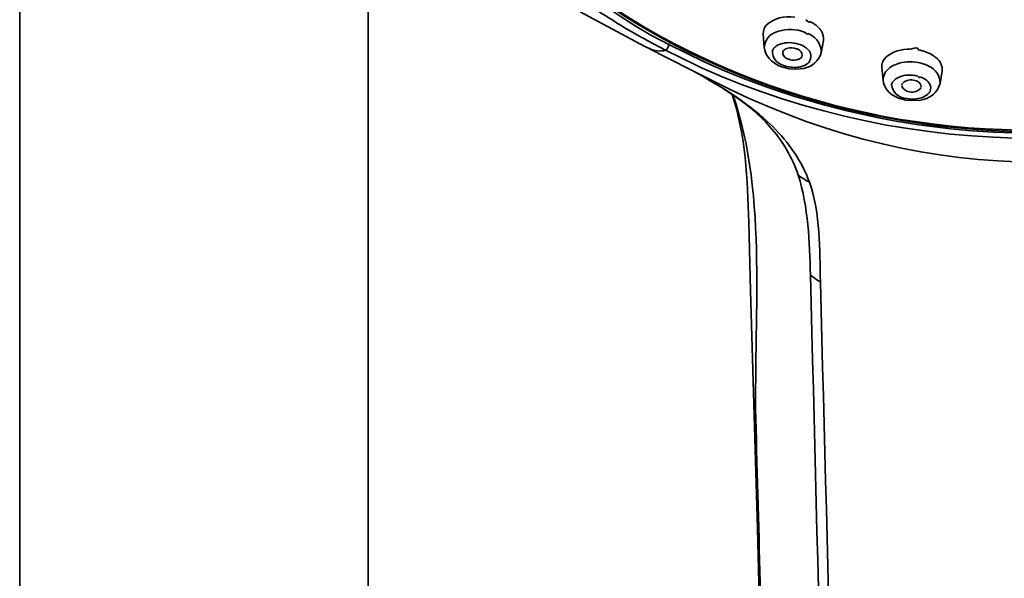
# Model space of a CAD drawing. Units: inches. Extents: x 32 to 172, y 57 to 268.
# Drawn here: x 64 to 83, y 210 to 220 of the extents above; entities that cross this region are included whole.
import ezdxf

# ---------------------------------------------------------------- set-up
doc = ezdxf.new("R2010")
doc.units = ezdxf.units.IN
doc.header["$MEASUREMENT"] = 0
doc.layers.add('Layer 1', color=7, linetype='Continuous')

# ---------------------------------------------------------------- blocks, each defined once
blk = doc.blocks.new('block 2')
at = {"layer": 'Layer 1', "color": 7, "lineweight": 35, "true_color": 0xffffff}
for points in [[(63.949, 169.972), (63.949, 234.295)], [(70.541, 169.965), (70.541, 224.252)]]:
    blk.add_lwpolyline(points, dxfattribs=at)

msp = doc.modelspace()

# ---------------------------------------------------------------- linework, layer by layer
at = {"layer": 'Layer 1', "color": 7, "lineweight": 35, "true_color": 0xffffff}
for points in [[(74.556, 220.586), (75.778, 219.934)], [(78.906, 220.404), (78.949, 220.38)], [(78.306, 220.223), (78.274, 220.21)], [(76.169, 219.861), (75.832, 220.039)], [(75.889, 220.145), (76.232, 219.967)], [(78.039, 219.913), (78.02, 220.169)], [(78.864, 220.18), (78.906, 220.156)], [(79.114, 219.815), (79.157, 220.045)], [(75.778, 219.934), (75.867, 219.891)], [(75.862, 219.894), (76.089, 219.775)], [(76.169, 219.861), (76.734, 219.583)], [(76.232, 219.967), (76.232, 219.986)], [(76.899, 219.642), (76.232, 219.967)], [(78.683, 219.978), (78.711, 219.969)], [(76.089, 219.775), (76.801, 219.413)], [(76.851, 219.529), (76.734, 219.583)], [(78.305, 219.575), (78.367, 219.548)], [(78.367, 219.548), (78.512, 219.51)], [(78.512, 219.51), (78.651, 219.502)], [(78.651, 219.502), (78.787, 219.518)], [(80.287, 219.286), (80.261, 219.537)], [(80.516, 219.588), (80.544, 219.599)], [(81.152, 219.559), (81.104, 219.583)], [(76.684, 219.472), (76.879, 219.364)], [(76.785, 219.421), (76.801, 219.413)], [(77.394, 219.115), (76.801, 219.413)], [(76.879, 219.364), (77.002, 219.291)], [(77.002, 219.291), (77.251, 219.142)], [(80.88, 219.383), (80.895, 219.383)], [(80.895, 219.383), (80.941, 219.372)], [(81.364, 219.234), (81.403, 219.472)], [(77.251, 219.142), (77.371, 219.067)], [(77.26, 219.137), (77.458, 219.007)], [(80.461, 219.015), (80.518, 218.983)], [(80.518, 218.983), (80.581, 218.953)], [(80.581, 218.953), (80.718, 218.915)], [(80.719, 218.915), (80.971, 218.913)], [(80.971, 218.913), (81.043, 218.929)], [(81.043, 218.929), (81.112, 218.95)], [(78.198, 218.416), (78.016, 218.583)], [(77.746, 216.607), (77.78, 215.31)], [(77.78, 215.31), (77.911, 210.813)], [(77.911, 210.813), (78.277, 195.89)]]:
    msp.add_lwpolyline(points, dxfattribs=at)
for points, knots in [([(83.184, 238.428), (78.885, 238.432), (74.669, 236.652), (72.116, 233.135), (69.525, 229.566), (70.532, 224.625), (73.708, 221.795), (76.275, 219.508), (79.756, 218.317), (83.184, 218.351)], [0, 0, 0, 0, 1, 1, 1, 2, 2, 2, 3, 3, 3, 3]), ([(77.444, 219.015), (78.117, 217.108), (77.824, 214.691), (77.882, 212.693), (77.946, 210.486), (77.999, 208.279), (78.052, 206.072), (78.16, 201.594), (78.268, 197.115), (78.368, 192.636), (78.528, 185.484), (78.66, 179.037), (78.775, 173.202)], [0, 0, 0, 0, 1, 1, 1, 2, 2, 2, 3, 3, 3, 4, 4, 4, 4])]:
    msp.add_open_spline(points, degree=3, knots=knots, dxfattribs=at)
for points in [[(70.416, 228.49), (70.631, 224.737), (72.733, 222.033), (75.889, 220.145)], [(83.184, 218.321), (77.157, 218.296), (70.871, 222.018), (70.501, 228.485)], [(75.832, 220.039), (75.433, 220.258), (75.045, 220.496), (74.672, 220.756)], [(78.075, 220.334), (78.221, 220.469), (78.416, 220.518), (78.614, 220.488)], [(78.906, 220.404), (78.906, 220.375), (78.879, 220.386), (78.826, 220.439)], [(78.02, 220.169), (78.017, 220.23), (78.036, 220.287), (78.075, 220.334)], [(78.306, 220.223), (78.47, 220.269), (78.642, 220.262), (78.801, 220.204)], [(78.949, 220.38), (79.002, 220.35), (79.05, 220.311), (79.09, 220.264)], [(79.09, 220.264), (79.101, 220.25), (79.112, 220.236), (79.121, 220.221)], [(79.121, 220.221), (79.154, 220.168), (79.167, 220.106), (79.157, 220.045)], [(78.039, 219.913), (78.048, 220.058), (78.133, 220.163), (78.274, 220.21)], [(78.864, 220.18), (78.859, 220.157), (78.838, 220.166), (78.801, 220.205)], [(78.906, 220.156), (79.043, 220.085), (79.118, 219.963), (79.114, 219.813)], [(75.867, 219.891), (75.961, 219.843), (76.067, 219.833), (76.169, 219.861)], [(76.232, 219.967), (76.227, 219.923), (76.205, 219.885), (76.169, 219.861)], [(78.039, 219.913), (78.045, 219.847), (78.069, 219.784), (78.109, 219.732)], [(78.405, 219.572), (78.266, 219.615), (78.186, 219.714), (78.194, 219.853)], [(78.194, 219.853), (78.225, 219.917), (78.281, 219.961), (78.349, 219.98)], [(78.349, 219.98), (78.458, 220.014), (78.575, 220.013), (78.683, 219.978)], [(78.405, 219.853), (78.394, 219.839), (78.388, 219.821), (78.388, 219.802)], [(78.467, 219.894), (78.442, 219.887), (78.421, 219.873), (78.405, 219.853)], [(78.65, 219.888), (78.591, 219.912), (78.527, 219.914), (78.467, 219.894)], [(78.672, 219.88), (78.665, 219.884), (78.658, 219.886), (78.65, 219.888)], [(78.757, 219.761), (78.756, 219.816), (78.725, 219.858), (78.672, 219.88)], [(78.711, 219.969), (78.736, 219.96), (78.76, 219.949), (78.783, 219.937)], [(78.783, 219.937), (78.915, 219.865), (78.957, 219.757), (78.883, 219.632)], [(80.329, 219.721), (80.462, 219.835), (80.63, 219.891), (80.808, 219.88)], [(80.953, 219.867), (80.953, 219.916), (80.905, 219.92), (80.808, 219.881)], [(80.953, 219.867), (81, 219.858), (81.046, 219.847), (81.091, 219.831)], [(78.109, 219.732), (78.161, 219.664), (78.228, 219.611), (78.305, 219.575)], [(78.388, 219.802), (78.402, 219.747), (78.441, 219.708), (78.497, 219.691)], [(78.497, 219.691), (78.547, 219.673), (78.6, 219.668), (78.653, 219.677)], [(78.653, 219.677), (78.653, 219.689), (78.662, 219.692), (78.681, 219.688)], [(78.681, 219.686), (78.719, 219.697), (78.746, 219.724), (78.757, 219.761)], [(78.787, 219.518), (78.949, 219.552), (79.066, 219.657), (79.114, 219.813)], [(80.262, 219.537), (80.257, 219.605), (80.281, 219.671), (80.329, 219.721)], [(81.091, 219.831), (81.133, 219.816), (81.173, 219.797), (81.212, 219.775)], [(81.212, 219.775), (81.263, 219.746), (81.308, 219.709), (81.346, 219.664)], [(81.346, 219.664), (81.39, 219.61), (81.41, 219.544), (81.403, 219.475)], [(89.514, 219.529), (85.512, 217.76), (80.852, 217.736), (76.851, 219.529)], [(76.899, 219.642), (78.868, 218.756), (81.023, 218.28), (83.184, 218.296)], [(78.669, 219.54), (78.579, 219.531), (78.489, 219.542), (78.405, 219.572)], [(78.883, 219.632), (78.824, 219.577), (78.75, 219.546), (78.669, 219.54)], [(80.287, 219.288), (80.285, 219.386), (80.329, 219.471), (80.408, 219.529)], [(80.408, 219.529), (80.441, 219.553), (80.477, 219.573), (80.516, 219.588)], [(80.544, 219.599), (80.671, 219.644), (80.808, 219.654), (80.941, 219.629)], [(80.941, 219.629), (80.996, 219.619), (81.051, 219.604), (81.104, 219.583)], [(81.152, 219.559), (81.287, 219.496), (81.363, 219.38), (81.364, 219.234)], [(80.287, 219.288), (80.303, 219.175), (80.365, 219.079), (80.461, 219.015)], [(80.447, 219.215), (80.468, 219.272), (80.509, 219.316), (80.565, 219.342)], [(80.565, 219.342), (80.664, 219.388), (80.773, 219.402), (80.88, 219.383)], [(80.863, 219.294), (80.775, 219.313), (80.696, 219.287), (80.642, 219.218)], [(81.009, 219.167), (80.995, 219.241), (80.941, 219.285), (80.863, 219.294)], [(80.99, 219.356), (80.99, 219.338), (80.974, 219.343), (80.941, 219.371)], [(80.99, 219.356), (81.063, 219.332), (81.125, 219.287), (81.167, 219.224)], [(77.394, 219.115), (81.2, 217.288), (85.167, 217.289), (88.973, 219.115)], [(80.737, 218.945), (80.572, 218.963), (80.461, 219.057), (80.447, 219.215)], [(80.642, 219.218), (80.64, 219.212), (80.639, 219.206), (80.638, 219.199)], [(80.638, 219.186), (80.663, 219.123), (80.716, 219.084), (80.784, 219.075)], [(80.784, 219.075), (80.873, 219.057), (80.954, 219.084), (81.006, 219.153)], [(81.112, 218.95), (81.242, 219), (81.332, 219.101), (81.364, 219.234)], [(81.167, 219.224), (81.193, 219.179), (81.196, 219.13), (81.174, 219.083)], [(78.016, 218.583), (77.814, 218.76), (77.597, 218.921), (77.371, 219.067)], [(77.43, 219.026), (77.689, 218.25), (77.718, 217.419), (77.746, 216.607)], [(77.458, 219.007), (77.708, 218.837), (77.945, 218.641), (78.146, 218.413)], [(81.014, 218.961), (80.924, 218.935), (80.83, 218.93), (80.737, 218.945)], [(81.136, 219.031), (81.1, 219.001), (81.058, 218.977), (81.014, 218.961)], [(81.174, 219.083), (81.164, 219.063), (81.151, 219.046), (81.136, 219.031)], [(78.682, 217.496), (78.569, 217.836), (78.38, 218.145), (78.146, 218.413)], [(78.894, 217.362), (78.747, 217.763), (78.498, 218.114), (78.198, 218.416)], [(78.894, 217.362), (78.82, 217.401), (78.749, 217.446), (78.682, 217.496)], [(78.912, 215.605), (78.896, 216.236), (78.871, 216.89), (78.682, 217.496)], [(78.894, 217.362), (79.1, 216.759), (79.089, 216.101), (79.099, 215.472)], [(79.099, 215.472), (79.036, 215.515), (78.973, 215.559), (78.912, 215.605)], [(78.912, 215.605), (79.056, 209.857), (79.212, 204.11), (79.347, 198.362)], [(79.54, 198.282), (79.408, 204.012), (79.251, 209.742), (79.099, 215.472)]]:
    msp.add_open_spline(points, degree=3, dxfattribs=at)

# ---------------------------------------------------------------- block references
at = {"layer": 'Layer 1'}
msp.add_blockref('block 2', (0, 0), dxfattribs=at)

doc.saveas('drawing.dxf')
